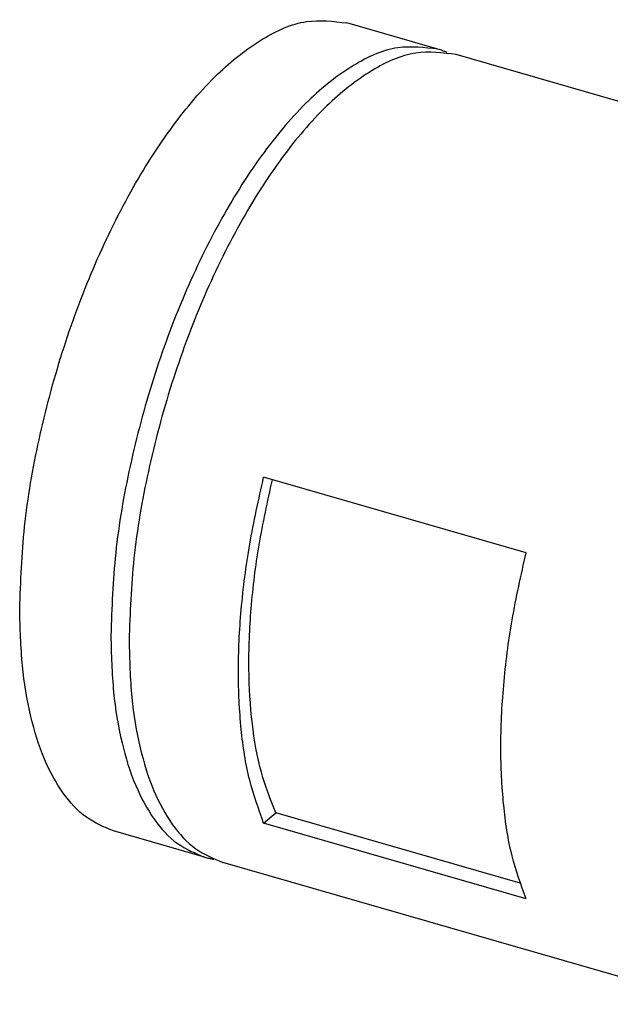
# Model space of a CAD drawing. Units: millimetres. Extents: x -403 to -106, y -276 to -66.
# Drawn here: x -205 to -177, y -230 to -183 of the extents above; entities that cross this region are included whole.
import ezdxf

# ---------------------------------------------------------------- set-up
doc = ezdxf.new("R2010")
doc.units = ezdxf.units.MM
doc.layers.add('1', color=7, linetype='Continuous')

# ---------------------------------------------------------------- blocks, each defined once
blk = doc.blocks.new('WP_G_HF_IP69K_PG9_BK-select__1', base_point=(-102.6554445661673, -117.3087159916906))
at = {"color": 7, "linetype": 'Continuous'}
for p, q in [((-92.71688007558004, -92.14231077171253), (-94.88194358504113, -91.51731077171253)), ((-80.5925244225979, -95.64231077171253), (-92.28386737368783, -92.26731077171253)), ((-90.6238382129122, -104.1218296007107), (-96.85922112016016, -102.3218296007107)), ((-96.85922112016016, -110.5490709366629), (-96.57291281143674, -110.3011206679938)), ((-90.76663727880802, -111.97724803887), (-96.57291281143674, -110.3011206679938)), ((-98.26388203783233, -111.357689228323), (-100.4289455472934, -110.732689228323)), ((-90.6238382129122, -112.3490709366629), (-96.85922112016016, -110.5490709366629)), ((-86.13952638485019, -114.857689228323), (-97.83086933594011, -111.482689228323))]:
    blk.add_line(p, q, dxfattribs=at)
for points, knots in [([(-102.6554445661673, -105.45512701894), (-102.6311094538131, -104.8019267126907), (-102.580761773979, -103.4505001094942), (-102.2215104611798, -101.407587354274), (-101.6776035688377, -99.35070253547283), (-100.9485858632755, -97.37378928388527), (-100.0744502038368, -95.56545429151011), (-99.09387143066209, -94.00894566480699), (-98.04776991523642, -92.76295058609884), (-96.98260580756025, -91.90190260862187), (-95.90231733303622, -91.39326149662972), (-95.20378748551136, -91.4781834379452), (-94.88194358504113, -91.51731077171253)], [0, 0, 0, 0, 1.959037566623621, 4.053114273403578, 6.205681923967411, 8.3358008168653, 10.36419392975448, 12.21948667980892, 13.8455194473108, 15.21171500844305, 16.33078795439922, 17.28693405761735, 17.28693405761735, 17.28693405761735, 17.28693405761735]), ([(-92.71688007558004, -92.14231077171253), (-93.03872397605025, -92.10318343794518), (-93.73725382357512, -92.0182614966297), (-94.81754229809917, -92.52690260862184), (-95.8827064057753, -93.38795058609882), (-96.92880792120098, -94.63394566480702), (-97.9093866943757, -96.1904542915101), (-98.7835223538143, -97.99878928388532), (-99.51254005937663, -99.9757025354728), (-100.0564469517187, -102.032587354274), (-100.415698264518, -104.0755001094941), (-100.4660459443519, -105.4269267126906), (-100.4903810567062, -106.0801270189399)], [0, 0, 0, 0, 0.9561461032181191, 2.075219049174303, 3.441414610306555, 5.067447377808435, 6.922740127862887, 8.951133240752043, 11.08125213364995, 13.23381978421378, 15.32789649099373, 17.28693405761725, 17.28693405761725, 17.28693405761725, 17.28693405761725]), ([(-92.28386737368783, -92.26731077171253), (-92.60571127415807, -92.2281834379452), (-93.3042411216829, -92.1432614966297), (-94.38452959620695, -92.65190260862185), (-95.44969370388307, -93.51295058609887), (-96.49579521930877, -94.75894566480697), (-97.47637399248346, -96.31545429151012), (-98.3505096519221, -98.12378928388527), (-99.07952735748438, -100.1007025354728), (-99.62343424982649, -102.1575873542739), (-99.98268556262579, -104.2005001094942), (-100.0330332424597, -105.5519267126906), (-100.057368354814, -106.20512701894)], [0, 0, 0, 0, 0.9561461032181187, 2.075219049174295, 3.441414610306518, 5.067447377808416, 6.922740127862861, 8.951133240752018, 11.08125213364993, 13.23381978421375, 15.32789649099371, 17.28693405761733, 17.28693405761733, 17.28693405761733, 17.28693405761733]), ([(-92.50413205363976, -92.21783000529192), (-92.5390755250252, -92.20362927937275), (-92.60886043880014, -92.17526931280159), (-92.68090864293623, -92.15328623159111), (-92.71688007558004, -92.14231077171253)], [0, 0, 0, 0, 0.1130928183828359, 0.2258554024206899, 0.2258554024206899, 0.2258554024206899, 0.2258554024206899]), ([(-96.85922112016016, -110.5490709366629), (-96.97998942553306, -110.2114344846622), (-97.23863923313682, -109.4883175332347), (-97.41705727511271, -108.2733411066888), (-97.4828428644616, -106.91613607524), (-97.40798982447437, -105.4427021017417), (-97.21096428782921, -103.8925232539725), (-96.97782691884429, -102.8514585597043), (-96.85922112016016, -102.3218296007107)], [0, 0, 0, 0, 1.073537818440882, 2.299198990189423, 3.664451273179285, 5.14717286092594, 6.718731816024945, 8.346195601603576, 8.346195601603576, 8.346195601603576, 8.346195601603576]), ([(-96.57291281143674, -110.3011206679938), (-96.69722143082903, -109.9837809393874), (-96.96439541651402, -109.3017290773479), (-97.15407625771888, -108.1414130817834), (-97.23267061988551, -106.8366039525922), (-97.17113881523005, -105.4121391641194), (-96.98783654794582, -103.9083413682071), (-96.7641645370273, -102.8971252333996), (-96.65025710318005, -102.3821523164379)], [0, 0, 0, 0, 1.020048065936019, 2.192368666208143, 3.505875347812685, 4.938949225721112, 6.462892592711746, 8.044354135822745, 8.044354135822745, 8.044354135822745, 8.044354135822745]), ([(-90.6238382129122, -112.3490709366629), (-90.74460651828511, -112.0114344846622), (-91.00325632588884, -111.2883175332347), (-91.1816743678647, -110.0733411066887), (-91.24745995721364, -108.71613607524), (-91.1726069172264, -107.2427021017417), (-90.97558138058125, -105.6925232539725), (-90.74244401159633, -104.6514585597043), (-90.6238382129122, -104.1218296007107)], [0, 0, 0, 0, 1.073537818440877, 2.299198990189419, 3.664451273179281, 5.147172860925935, 6.718731816024881, 8.346195601603569, 8.346195601603569, 8.346195601603569, 8.346195601603569]), ([(-100.4289455472934, -110.732689228323), (-100.6522539403904, -110.6389034860031), (-101.12231176264, -110.4414871474422), (-101.6741490932576, -109.8169951373272), (-102.1126839968746, -108.996379687839), (-102.4261284847747, -107.9680448521232), (-102.622015448221, -106.766108563186), (-102.6439117832454, -105.9074054159307), (-102.6554445661673, -105.45512701894)], [0, 0, 0, 0, 0.718677507440459, 1.512795755007264, 2.432979560172266, 3.501554738256496, 4.719987977704709, 6.075887271551514, 6.075887271551514, 6.075887271551514, 6.075887271551514]), ([(-100.4903810567062, -106.0801270189399), (-100.4788482737843, -106.5324054159306), (-100.45695193876, -107.391108563186), (-100.2610649753136, -108.5930448521232), (-99.9476204874135, -109.621379687839), (-99.50908558379649, -110.4419951373272), (-98.95724825317885, -111.0664871474422), (-98.48719043092935, -111.2639034860031), (-98.26388203783233, -111.357689228323)], [0, 0, 0, 0, 1.355899293846903, 2.574332533295116, 3.642907711379346, 4.563091516544348, 5.357209764111163, 6.075887271551584, 6.075887271551584, 6.075887271551584, 6.075887271551584]), ([(-100.057368354814, -106.20512701894), (-100.0458355718921, -106.6574054159307), (-100.0239392368677, -107.516108563186), (-99.82805227342143, -108.7180448521232), (-99.51460778552126, -109.746379687839), (-99.07607288190427, -110.5669951373272), (-98.52423555128662, -111.1914871474422), (-98.05417772903712, -111.3889034860031), (-97.83086933594011, -111.482689228323)], [0, 0, 0, 0, 1.355899293846805, 2.574332533295022, 3.642907711379253, 4.563091516544247, 5.357209764111063, 6.075887271551483, 6.075887271551483, 6.075887271551483, 6.075887271551483]), ([(-98.26388203783233, -111.357689228323), (-98.22759542431953, -111.3675728696442), (-98.1549159243387, -111.3873690778993), (-98.08075302714387, -111.4005632650345), (-98.04361735788038, -111.4071699947436)], [0, 0, 0, 0, 0.1127625840378589, 0.2258554024206704, 0.2258554024206704, 0.2258554024206704, 0.2258554024206704])]:
    blk.add_open_spline(points, degree=3, knots=knots, dxfattribs=at)
blk = doc.blocks.new('Allg1', base_point=(-82.49999999996996, -105.500000000009))
blk.add_blockref('WP_G_HF_IP69K_PG9_BK-select__1', (-102.6554445661673, -117.3087159916906))
blk = doc.blocks.new('1')
at = {"xscale": 2, "yscale": 2, "zscale": 2}
blk.add_blockref('Allg1', (-164.9999999999399, -211.000000000018), dxfattribs=at)

msp = doc.modelspace()

# ---------------------------------------------------------------- block references
at = {"layer": '1'}
msp.add_blockref('1', (0, 0), dxfattribs=at)

doc.saveas('drawing.dxf')
